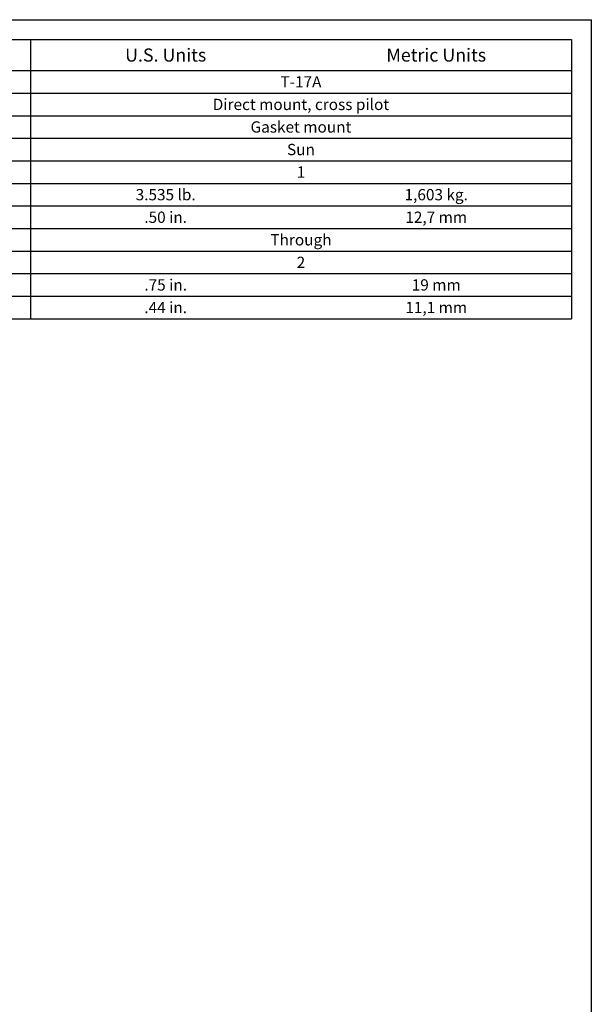
# Model space of a CAD drawing. Units: inches. Extents: x 0.3 to 21.7, y 0.3 to 16.7.
# Drawn here: x 15.4 to 21.7, y 5.8 to 16.7 of the extents above; entities that cross this region are included whole.
import ezdxf

# ---------------------------------------------------------------- set-up
doc = ezdxf.new("R2010")
doc.units = ezdxf.units.IN
doc.header["$LTSCALE"] = 1.21
doc.header["$MEASUREMENT"] = 0
doc.layers.get('0').update_dxf_attribs({"linetype": 'CONTINUOUS'})
doc.styles.get("Standard").update_dxf_attribs({"font": 'txt', "width": 0.8})

# ---------------------------------------------------------------- blocks, each defined once
blk = doc.blocks.new('*T2')
at = {"color": 2, "linetype": 'Continuous'}
for p, q in [((0, 0), (9.055, 0)), ((0, 0), (0, -3.094)), ((3.055, 0), (3.055, -3.094)), ((9.055, 0), (9.055, -3.094)), ((0, -0.344), (9.055, -0.344)), ((0, -0.594), (9.055, -0.594)), ((0, -0.844), (9.055, -0.844)), ((0, -1.094), (9.055, -1.094)), ((0, -1.344), (9.055, -1.344)), ((0, -1.594), (9.055, -1.594)), ((0, -1.844), (9.055, -1.844)), ((0, -2.094), (9.055, -2.094)), ((0, -2.344), (9.055, -2.344)), ((0, -2.594), (9.055, -2.594)), ((0, -2.844), (9.055, -2.844)), ((0, -3.094), (9.055, -3.094))]:
    blk.add_line(p, q, dxfattribs=at)
at = {"color": 2, "linetype": 'Continuous', "attachment_point": 2, "line_spacing_factor": 0.9}
for s, insert, char_height, width in [('Technical Data', (1.5275, -0.0995), 0.145, 3.248), ('U.S. Units', (4.555, -0.0995), 0.145, 2.32), ('Metric Units', (7.555, -0.0995), 0.145, 2.784), ('Cavity', (1.5275, -0.4065), 0.125, 1.2), ('T-17A', (6.055, -0.4065), 0.125, 1), ('Body Features', (1.5275, -0.6565), 0.125, 2.6), ('Direct mount, cross pilot', (6.055, -0.6565), 0.125, 5), ('Body Type', (1.5275, -0.9065), 0.125, 1.8), ('Gasket mount', (6.055, -0.9065), 0.125, 2.4), ('Interface', (1.5275, -1.1565), 0.125, 1.8), ('Sun', (6.055, -1.1565), 0.125, 0.6), ('Open Cavity Quantity', (1.5275, -1.4065), 0.125, 4), ('1', (6.055, -1.4065), 0.125, 0.2), ('Weight', (1.5275, -1.6565), 0.125, 1.2), ('3.535 lb.', (4.555, -1.6565), 0.125, 1.8), ('1,603 kg.', (7.555, -1.6565), 0.125, 1.8), ('Mounting Hole Diameter', (1.5275, -1.9065), 0.125, 4.4), ('.50 in.', (4.555, -1.9065), 0.125, 1.4), ('12,7 mm', (7.555, -1.9065), 0.125, 1.4), ('Mounting Hole Depth', (1.5275, -2.1565), 0.125, 3.8), ('Through', (6.055, -2.1565), 0.125, 1.4), ('Mounting Hole Quantity', (1.5275, -2.4065), 0.125, 4.4), ('2', (6.055, -2.4065), 0.125, 0.2), ("Mounting Hole C'bore Diameter", (1.5275, -2.6565), 0.125, 5.8), ('.75 in.', (4.555, -2.6565), 0.125, 1.4), ('19 mm', (7.555, -2.6565), 0.125, 1), ("Mounting Hole C'bore Depth", (1.5275, -2.9065), 0.125, 5.2), ('.44 in.', (4.555, -2.9065), 0.125, 1.4), ('11,1 mm', (7.555, -2.9065), 0.125, 1.4)]:
    blk.add_mtext(s, dxfattribs=dict(at, insert=insert, char_height=char_height, width=width))

msp = doc.modelspace()

# ---------------------------------------------------------------- linework, layer by layer
at = {"color": 7, "linetype": 'Continuous'}
for p in [(0.301, 16.699), (21.699, 0.301)]:
    msp.add_line(p, (21.699, 16.699), dxfattribs=at)

# ---------------------------------------------------------------- block references
msp.add_blockref('*T2', (12.424, 16.479))

doc.saveas('drawing.dxf')
